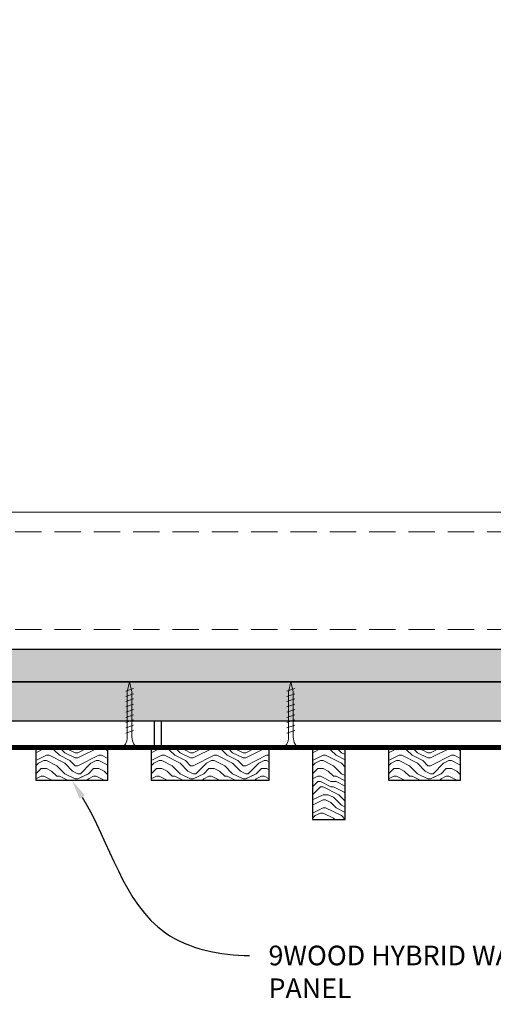
# Model space of a CAD drawing. Units: inches. Extents: x 936 to 15431, y -1386 to 966.
# Drawn here: x 6661 to 6670, y -1260 to -1241 of the extents above; entities that cross this region are included whole.
import ezdxf
from ezdxf import colors
from ezdxf.entities.mleader import LeaderData, LeaderLine
from ezdxf.math import Vec2, Vec3

# ---------------------------------------------------------------- set-up
doc = ezdxf.new("R2010")
doc.units = ezdxf.units.IN
doc.header["$MEASUREMENT"] = 0
doc.linetypes.add('DASHED', pattern=[0.75, 0.5, -0.25])
for name, color, linetype, lineweight in [('A-WALL', 7, 'Continuous', 25), ('Z-ANNO-NOTE', 7, 'Continuous', 35), ('Z-CLNG-SCRIM', 2, 'Continuous', 50), ('Z-CLNG-SUSP-COMP', 8, 'Continuous', 18), ('Z-CLNG-WOOD 1', 151, 'Continuous', 25), ('Z-CLNG-WOOD-BCKR', 40, 'Continuous', 25), ('Z-CLNG-WOOD-PATT', 2, 'Continuous', 15), ('Z-FURR', 4, 'Continuous', 25), ('Z-FURR-PATT', 254, 'Continuous', 25), ('Z-SUSP-FRAM', 141, 'Continuous', 18)]:
    doc.layers.add(name, color=color, linetype=linetype, lineweight=lineweight)
doc.styles.get("Standard").update_dxf_attribs({"font": 'arial.ttf', "height": 0.09375})

msp = doc.modelspace()

# ---------------------------------------------------------------- hatches: boundary and pattern name
at = {"layer": 'A-WALL'}
h = msp.add_hatch(dxfattribs=at)
h.set_pattern_fill('GWB-DETAIL', color=256, pattern_type=2)
h.set_pattern_definition([(0, (3840.16, 0.44), (0.59, 0.43), [0, -0.24, 0, -0.32, 0, -0.56]), (10, (3840.57, 0.9), (0.33088703, 0.83006854), [0, -0.62, 0, -0.14, 0, -0.53]), (20, (3840.23, 0.8), (0.21074017, 0.97061248), [0, -0.43, 0, -0.29, 0, -0.63]), (30, (3840.62, 0.7), (0.02373067, 0.79889727), [0, -0.56, 0, -0.71, 0, -0.51]), (40, (3840.45, 0.6), (0.2800836, 0.84855947), [0, -0.41, 0, -0.33, 0, -0.57]), (50, (3840.87, 0.5), (-0.15408382, 0.625346445), [0, -0.12, 0, -0.79, 0, -0.47]), (60, (3840.68, 0.4), (-0.15023702, 1.07978185), [0, -0.15, 0, -0.47, 0, -0.54]), (70, (3840.44, 0.3), (-0.28176974, 0.57079402), [0, -0.28, 0, -0.32, 0, -0.73]), (80, (3840.51, 0.2), (-0.34187673, 0.710155124), [0, -0.36, 0, -0.43]), (90, (3840.94, 0.1), (-0.67, 0.46), [0, -0.55, 0, -0.31, 0, -0.73]), (100, (3840.1, 0.2), (-0.60589409, 0.26887237), [0, -0.28, 0, -0.58, 0, -0.66]), (110, (3840.2, 0.3), (-0.6272446, 0.49534252), [0, -0.48, 0, -0.38, 0, -0.53]), (120, (3840.3, 0.4), (-0.89193575, 0.30487804), [0, -0.66, 0, -0.21, 0, -0.76]), (130, (3840.4, 0.5), (-0.66065346, -0.006083015), [0, -0.38, 0, -0.14, 0, -0.78]), (140, (3840.5, 0.6), (-1.03883801, -0.13347502), [0, -0.11, 0, -0.58, 0, -0.48]), (150, (3840.6, 0.7), (-0.80399346, -0.33255753), [0, -0.28, 0, -0.33, 0, -0.64]), (160, (3840.7, 0.8), (-0.98950986, -0.55504075), [0, -0.59, 0, -0.24, 0, -0.41]), (170, (3840.8, 0.9), (-0.48479097, -0.50346571), [0, -0.38, 0, -0.22, 0, -0.77])])
h.paths.add_polyline_path([(6650.25511872, -1252.78036274), (6683.75511872, -1252.78036274), (6683.75511872, -1240.78036274), (6684.38011872, -1240.78036274), (6684.38011872, -1253.40536274), (6650.25511872, -1253.40536274)])
at = {"layer": 'Z-FURR-PATT'}
h = msp.add_hatch(dxfattribs=at)
h.set_pattern_fill('PLYWOOD', color=256, scale=2, pattern_type=2)
h.set_pattern_definition([(0, (3840, 0.25), (0, 0.2), [2]), (45, (3840, 0.25), (0.2, -1e-17), [0.282842712, -0.282842712]), (315, (3840, 0.25), (0.2, -4e-17), [0.282842712, -0.282842712])])
h.paths.add_polyline_path([(6684.38011872, -1254.15536274), (6650.25511872, -1254.15536274), (6650.25511872, -1253.40536274), (6684.38011872, -1253.40536274)])

# ---------------------------------------------------------------- linework, layer by layer
at = {"layer": 'A-WALL'}
msp.add_lwpolyline([(6650.25511872, -1252.78036274), (6683.75511872, -1252.78036274), (6683.75511872, -1240.78036274), (6684.38011872, -1240.78036274), (6684.38011872, -1253.40536274), (6650.25511872, -1253.40536274)], close=True, dxfattribs=at)
at = {"layer": 'Z-CLNG-SCRIM', "const_width": 0.09375}
for points in [[(6651.40511872, -1254.65536274), (6663.65511872, -1254.65536274)], [(6663.40511872, -1254.65536274), (6675.65511872, -1254.65536274)]]:
    msp.add_lwpolyline(points, dxfattribs=at)
at = {"layer": 'Z-CLNG-SUSP-COMP'}
for p, q in [((6663.06761872, -1253.53036274), (6662.91761872, -1253.58036274)), ((6663.06761872, -1253.63036274), (6662.91761872, -1253.68036274)), ((6666.14261872, -1253.53036274), (6665.99261872, -1253.58036274)), ((6666.14261872, -1253.63036274), (6665.99261872, -1253.68036274)), ((6663.06761872, -1253.73036274), (6662.91761872, -1253.78036274)), ((6663.06761872, -1253.83036274), (6662.91761872, -1253.88036274)), ((6666.14261872, -1253.73036274), (6665.99261872, -1253.78036274)), ((6666.14261872, -1253.83036274), (6665.99261872, -1253.88036274)), ((6663.06761872, -1253.93036274), (6662.91761872, -1253.98036274)), ((6663.06761872, -1254.03036274), (6662.91761872, -1254.08036274)), ((6666.14261872, -1253.93036274), (6665.99261872, -1253.98036274)), ((6666.14261872, -1254.03036274), (6665.99261872, -1254.08036274)), ((6663.06761872, -1254.13036274), (6662.91761872, -1254.18036274)), ((6663.06761872, -1254.23036274), (6662.91761872, -1254.28036274)), ((6666.14261872, -1254.13036274), (6665.99261872, -1254.18036274)), ((6666.14261872, -1254.23036274), (6665.99261872, -1254.28036274)), ((6663.06761872, -1254.33036274), (6662.91761872, -1254.38036274)), ((6666.14261872, -1254.33036274), (6665.99261872, -1254.38036274))]:
    msp.add_line(p, q, dxfattribs=at)
for points in [[(6662.94761872, -1254.45536274), (6662.94761872, -1253.59286274), (6662.99261872, -1253.40536274), (6663.03761872, -1253.59286274), (6663.03761872, -1254.45536274)], [(6666.02261872, -1254.45536274), (6666.02261872, -1253.59286274), (6666.06761872, -1253.40536274), (6666.11261872, -1253.59286274), (6666.11261872, -1254.45536274)], [(6663.15511872, -1254.64536274), (6663.15511872, -1254.65536274), (6662.83011872, -1254.65536274), (6662.83011872, -1254.64536274)], [(6666.23011872, -1254.64536274), (6666.23011872, -1254.65536274), (6665.90511872, -1254.65536274), (6665.90511872, -1254.64536274)]]:
    msp.add_lwpolyline(points, dxfattribs=at)
at = {"layer": 'Z-CLNG-SUSP-COMP', "extrusion": (0, 0, -1)}
for centre in [(6662.83011872, -1254.45536274), (6665.90511872, -1254.45536274)]:
    msp.add_ellipse(centre, major_axis=(0, -0.19), ratio=0.6184210526, start_param=4.7123889804, end_param=6.2831853072, dxfattribs=at)
at = {"layer": 'Z-CLNG-SUSP-COMP'}
for centre in [(6663.15511872, -1254.45536274), (6666.23011872, -1254.45536274)]:
    msp.add_ellipse(centre, major_axis=(0, -0.19), ratio=0.6184210526, start_param=4.7123889804, end_param=6.2831853072, dxfattribs=at)
at = {"layer": 'Z-CLNG-WOOD-BCKR'}
for points in [[(6651.59261872, -1254.65536274), (6663.46761872, -1254.65536274), (6663.46761872, -1254.15536274), (6651.59261872, -1254.15536274)], [(6663.59261872, -1254.65536274), (6675.46761872, -1254.65536274), (6675.46761872, -1254.15536274), (6663.59261872, -1254.15536274)]]:
    msp.add_lwpolyline(points, close=True, dxfattribs=at)
at = {"layer": 'Z-FURR'}
msp.add_lwpolyline([(6684.38011872, -1254.15536274), (6650.25511872, -1254.15536274), (6650.25511872, -1253.40536274), (6684.38011872, -1253.40536274)], close=True, dxfattribs=at)
at = {"layer": 'Z-SUSP-FRAM'}
for points in [[(6650.40471872, -1250.16716274), (6680.99231872, -1250.16716274)], [(6650.40471872, -1252.78036274), (6680.99231872, -1252.78036274)]]:
    msp.add_lwpolyline(points, dxfattribs=at)
at = {"layer": 'Z-SUSP-FRAM', "linetype": 'DASHED', "lineweight": 9}
for points in [[(6650.31171872, -1250.54216274), (6681.08531872, -1250.54216274)], [(6650.31171872, -1252.40536274), (6681.08531872, -1252.40536274)]]:
    msp.add_lwpolyline(points, dxfattribs=at)

# ---------------------------------------------------------------- leaders
at = {"layer": 'Z-ANNO-NOTE'}
ml = msp.add_multileader_mtext('Standard', dxfattribs=at)
ml.set_content('9WOOD HYBRID WALL PANEL', color=256)
ml.set_leader_properties()
ml.build(insert=Vec2(0, 0))
ml.multileader.update_dxf_attribs({"leader_type": 2, "text_right_attachment_type": 3, "dogleg_length": 0.36, "arrow_head_size": 0.37500004})
ctx = ml.context
ctx.base_point, ctx.char_height, ctx.arrow_head_size, ctx.landing_gap_size, ctx.plane_origin = Vec3(6665.28110791, -1258.62040292), 0.3750000365, 0.37500004, 0.36000004, Vec3(6664.18148015, -1260.56708149)
ctx.right_attachment = 3
notes = []
notes.append((ctx, [(0, (1, 1, 0), (6663.84110777, -1258.62040292), (1, 0), 1.44000014, [(0, [(6661.89261872, -1255.28036274), (6663.67566973, -1258.18882691)], 0, [])])]))
ctx.mtext.insert, ctx.mtext.width, ctx.mtext.defined_height, ctx.mtext.flow_direction = Vec3(6665.64110795, -1258.432775), 5.3701746041, 1.84834986, 5
ctx.mtext.has_bg_fill, ctx.mtext.bg_color, ctx.mtext.bg_scale_factor, ctx.mtext.bg_transparency, ctx.mtext.use_window_bg_color = 1, -1027028792, 1.5, 0, 1
for ctx, leaders in notes:
    for number, flags, end, landing, length, lines in leaders:
        leader = LeaderData()
        leader.index, (leader.has_last_leader_line, leader.has_dogleg_vector, leader.attachment_direction) = number, flags
        leader.last_leader_point, leader.dogleg_vector, leader.dogleg_length = Vec3(end), Vec3(landing), length
        for number, points, colour, breaks in lines:
            line = LeaderLine()
            line.index, line.vertices, line.color, line.breaks = number, Vec3.list(points), colors.encode_raw_color(colour), breaks
            leader.lines.append(line)
        ctx.leaders.append(leader)

# ---------------------------------------------------------------- next in the draw order: hatches: boundary and pattern name
at = {"layer": 'Z-CLNG-WOOD-PATT'}
h = msp.add_hatch(dxfattribs=at)
h.set_pattern_fill('ENDGRAIN', color=256, pattern_type=2)
h.set_pattern_definition([(0, (6662.0051, -1254.1554), (1, 1), [0.05, -0.95]), (0, (6661.3051, -1254.0554), (1, 1), [0.1, -0.9]), (0, (6661.9551, -1254.0054), (1, 1), [0.05, -0.95]), (0, (6661.3551, -1253.9054), (1, 1), [0.05, -0.95]), (0, (6661.9551, -1253.8554), (1, 1), [0.05, -0.95]), (0, (6661.4051, -1253.8054), (1, 1), [0.05, -0.95]), (0, (6661.9551, -1253.7554), (1, 1), [0.05, -0.95]), (0, (6661.4051, -1253.6554), (1, 1), [0.05, -0.55, 0.05, -0.35]), (0, (6661.4051, -1253.5554), (1, 1), [0.1, -0.5, 0.05, -0.35]), (0, (6661.3551, -1253.4054), (1, 1), [0.05, -0.15, 0.05, -0.4, 0.05, -0.3]), (0, (6661.3051, -1253.3054), (1, 1), [0.05, -0.2, 0.1, -0.65]), (0, (6661.9551, -1253.2554), (1, 1), [0.05, -0.95]), (0, (6661.3051, -1253.2054), (1, 1), [0.05, -0.25, 0.05, -0.65]), (45, (6661.2051, -1254.15536), (1e-16, 1), [0.14142, -1.2728]), (45, (6662.0551, -1254.15536), (1e-16, 1), [0.28284, -1.13137]), (45, (6662.0551, -1253.65536), (1e-16, 1), [0.0707, -1.3435]), (45, (6661.2051, -1253.55536), (1e-16, 1), [0.21213, -1.20208]), (45, (6662.0551, -1253.55536), (1e-16, 1), [0.35355, -1.06066]), (45, (6662.0551, -1253.40536), (1e-16, 1), [0.21213, -1.20208]), (315, (6661.8551, -1253.30536), (1, -2e-16), [0.0707, -1.3435]), (315, (6661.5051, -1254.10536), (1, -2e-16), [0.14142, -1.2728]), (315, (6661.5551, -1253.70536), (1, -2e-16), [0.14142, -1.2728]), (315, (6661.8551, -1253.90536), (1, -2e-16), [0.14142, -1.2728]), (315, (6661.8051, -1253.50536), (1, -2e-16), [0.14142, -1.2728]), (315, (6661.8551, -1253.40536), (1, -2e-16), [0.21213, -1.20208]), (315, (6661.6051, -1254.00536), (1, -2e-16), [0.21213, -1.20208]), (315, (6661.7551, -1253.95536), (1, -2e-16), [0.21213, -1.20208]), (315, (6661.6051, -1253.60536), (1, -2e-16), [0.21213, -1.20208]), (315, (6661.7051, -1253.55536), (1, -2e-16), [0.21213, -1.20208]), (26.565, (6661.2551, -1253.95536), (1, 4e-10), [0.1118, -2.12426]), (26.565, (6662.0051, -1254.00536), (1, 4e-10), [0.44721, -1.78885]), (26.565, (6662.0051, -1253.85536), (1, 4e-10), [0.44721, -1.78885]), (26.565, (6662.0051, -1253.75536), (1, 4e-10), [0.44721, -0.67, 0.22361, -0.89524]), (26.565, (6662.1051, -1253.60536), (1, 4e-10), [0.1118, -2.12426]), (26.565, (6661.2051, -1253.25536), (1, 4e-10), [0.1118, -2.12426]), (26.565, (6662.0051, -1253.25536), (1, 4e-10), [0.2236, -2.01246]), (333.435, (6661.7551, -1254.15536), (1, -4e-10), [0.2236, -2.01246]), (333.435, (6661.4051, -1253.90536), (1, -4e-10), [0.2236, -2.01246]), (333.435, (6661.4051, -1254.05536), (1, -4e-10), [0.1118, -2.12426]), (333.435, (6661.4551, -1253.80536), (1, -4e-10), [0.3354, -1.90066]), (333.435, (6661.6551, -1253.80536), (1, -4e-10), [0.2236, -2.01246]), (333.435, (6661.7551, -1253.75536), (1, -4e-10), [0.2236, -2.01246]), (333.435, (6661.4551, -1253.65536), (1, -4e-10), [0.1118, -2.12426]), (333.435, (6661.5051, -1253.55536), (1, -4e-10), [0.1118, -2.12426]), (333.435, (6661.9051, -1253.35536), (1, -4e-10), [0.1118, -2.12426]), (333.435, (6661.8551, -1253.70536), (1, -4e-10), [0.1118, -2.12426]), (333.435, (6661.4051, -1253.40536), (1, -4e-10), [0.3354, -1.90066]), (333.435, (6661.3551, -1253.30536), (1, -4e-10), [0.2236, -2.01246]), (333.435, (6661.9051, -1253.60536), (1, -4e-10), [0.1118, -1.0062, 0.1118, -1.00627]), (333.435, (6661.6051, -1253.40536), (1, -4e-10), [0.2236, -2.01246]), (333.435, (6661.6551, -1253.30536), (1, -4e-10), [0.2236, -2.01246]), (333.435, (6661.3551, -1253.20536), (1, -4e-10), [0.2236, -2.01246]), (333.435, (6661.6551, -1253.20536), (1, -4e-10), [0.2236, -2.01246])])
h.paths.add_polyline_path([(6661.20511872, -1255.28036274), (6662.58011872, -1255.28036274), (6662.58011872, -1254.65536274), (6661.20511872, -1254.65536274)])
h = msp.add_hatch(dxfattribs=at)
h.set_pattern_fill('ENDGRAIN', color=256, pattern_type=2)
h.set_pattern_definition([(0, (6664.2051, -1254.1554), (1, 1), [0.05, -0.95]), (0, (6663.5051, -1254.0554), (1, 1), [0.1, -0.9]), (0, (6664.1551, -1254.0054), (1, 1), [0.05, -0.95]), (0, (6663.5551, -1253.9054), (1, 1), [0.05, -0.95]), (0, (6664.1551, -1253.8554), (1, 1), [0.05, -0.95]), (0, (6663.6051, -1253.8054), (1, 1), [0.05, -0.95]), (0, (6664.1551, -1253.7554), (1, 1), [0.05, -0.95]), (0, (6663.6051, -1253.6554), (1, 1), [0.05, -0.55, 0.05, -0.35]), (0, (6663.6051, -1253.5554), (1, 1), [0.1, -0.5, 0.05, -0.35]), (0, (6663.5551, -1253.4054), (1, 1), [0.05, -0.15, 0.05, -0.4, 0.05, -0.3]), (0, (6663.5051, -1253.3054), (1, 1), [0.05, -0.2, 0.1, -0.65]), (0, (6664.1551, -1253.2554), (1, 1), [0.05, -0.95]), (0, (6663.5051, -1253.2054), (1, 1), [0.05, -0.25, 0.05, -0.65]), (45, (6663.4051, -1254.15536), (1e-16, 1), [0.14142, -1.2728]), (45, (6664.2551, -1254.15536), (1e-16, 1), [0.28284, -1.13137]), (45, (6664.2551, -1253.65536), (1e-16, 1), [0.0707, -1.3435]), (45, (6663.4051, -1253.55536), (1e-16, 1), [0.21213, -1.20208]), (45, (6664.2551, -1253.55536), (1e-16, 1), [0.35355, -1.06066]), (45, (6664.2551, -1253.40536), (1e-16, 1), [0.21213, -1.20208]), (315, (6664.0551, -1253.30536), (1, -2e-16), [0.0707, -1.3435]), (315, (6663.7051, -1254.10536), (1, -2e-16), [0.14142, -1.2728]), (315, (6663.7551, -1253.70536), (1, -2e-16), [0.14142, -1.2728]), (315, (6664.0551, -1253.90536), (1, -2e-16), [0.14142, -1.2728]), (315, (6664.0051, -1253.50536), (1, -2e-16), [0.14142, -1.2728]), (315, (6664.0551, -1253.40536), (1, -2e-16), [0.21213, -1.20208]), (315, (6663.8051, -1254.00536), (1, -2e-16), [0.21213, -1.20208]), (315, (6663.9551, -1253.95536), (1, -2e-16), [0.21213, -1.20208]), (315, (6663.8051, -1253.60536), (1, -2e-16), [0.21213, -1.20208]), (315, (6663.9051, -1253.55536), (1, -2e-16), [0.21213, -1.20208]), (26.565, (6663.4551, -1253.95536), (1, 4e-10), [0.1118, -2.12426]), (26.565, (6664.2051, -1254.00536), (1, 4e-10), [0.44721, -1.78885]), (26.565, (6664.2051, -1253.85536), (1, 4e-10), [0.44721, -1.78885]), (26.565, (6664.2051, -1253.75536), (1, 4e-10), [0.44721, -0.67, 0.22361, -0.89524]), (26.565, (6664.3051, -1253.60536), (1, 4e-10), [0.1118, -2.12426]), (26.565, (6663.4051, -1253.25536), (1, 4e-10), [0.1118, -2.12426]), (26.565, (6664.2051, -1253.25536), (1, 4e-10), [0.2236, -2.01246]), (333.435, (6663.9551, -1254.15536), (1, -4e-10), [0.2236, -2.01246]), (333.435, (6663.6051, -1253.90536), (1, -4e-10), [0.2236, -2.01246]), (333.435, (6663.6051, -1254.05536), (1, -4e-10), [0.1118, -2.12426]), (333.435, (6663.6551, -1253.80536), (1, -4e-10), [0.3354, -1.90066]), (333.435, (6663.8551, -1253.80536), (1, -4e-10), [0.2236, -2.01246]), (333.435, (6663.9551, -1253.75536), (1, -4e-10), [0.2236, -2.01246]), (333.435, (6663.6551, -1253.65536), (1, -4e-10), [0.1118, -2.12426]), (333.435, (6663.7051, -1253.55536), (1, -4e-10), [0.1118, -2.12426]), (333.435, (6664.1051, -1253.35536), (1, -4e-10), [0.1118, -2.12426]), (333.435, (6664.0551, -1253.70536), (1, -4e-10), [0.1118, -2.12426]), (333.435, (6663.6051, -1253.40536), (1, -4e-10), [0.33541, -1.90066]), (333.435, (6663.5551, -1253.30536), (1, -4e-10), [0.2236, -2.01246]), (333.435, (6664.1051, -1253.60536), (1, -4e-10), [0.1118, -1.0062, 0.1118, -1.00627]), (333.435, (6663.8051, -1253.40536), (1, -4e-10), [0.2236, -2.01246]), (333.435, (6663.8551, -1253.30536), (1, -4e-10), [0.2236, -2.01246]), (333.435, (6663.5551, -1253.20536), (1, -4e-10), [0.2236, -2.01246]), (333.435, (6663.8551, -1253.20536), (1, -4e-10), [0.2236, -2.01246])])
h.paths.add_polyline_path([(6663.40511872, -1255.28036274), (6665.65511872, -1255.28036274), (6665.65511872, -1254.65536274), (6663.40511872, -1254.65536274)])
h = msp.add_hatch(dxfattribs=at)
h.set_pattern_fill('ENDGRAIN', color=256, pattern_type=2)
h.set_pattern_definition([(0, (6661.2801, -1254.1554), (1, 1), [0.05, -0.95]), (0, (6660.5801, -1254.0554), (1, 1), [0.1, -0.9]), (0, (6661.2301, -1254.0054), (1, 1), [0.05, -0.95]), (0, (6660.6301, -1253.9054), (1, 1), [0.05, -0.95]), (0, (6661.2301, -1253.8554), (1, 1), [0.05, -0.95]), (0, (6660.6801, -1253.8054), (1, 1), [0.05, -0.95]), (0, (6661.2301, -1253.7554), (1, 1), [0.05, -0.95]), (0, (6660.6801, -1253.6554), (1, 1), [0.05, -0.55, 0.05, -0.35]), (0, (6660.6801, -1253.5554), (1, 1), [0.1, -0.5, 0.05, -0.35]), (0, (6660.6301, -1253.4054), (1, 1), [0.05, -0.15, 0.05, -0.4, 0.05, -0.3]), (0, (6660.5801, -1253.3054), (1, 1), [0.05, -0.2, 0.1, -0.65]), (0, (6661.2301, -1253.2554), (1, 1), [0.05, -0.95]), (0, (6660.5801, -1253.2054), (1, 1), [0.05, -0.25, 0.05, -0.65]), (45, (6660.4801, -1254.15536), (1e-16, 1), [0.14142, -1.27279]), (45, (6661.3301, -1254.15536), (1e-16, 1), [0.28284, -1.13137]), (45, (6661.3301, -1253.65536), (1e-16, 1), [0.07071, -1.3435]), (45, (6660.4801, -1253.55536), (1e-16, 1), [0.21213, -1.20208]), (45, (6661.3301, -1253.55536), (1e-16, 1), [0.35355, -1.06066]), (45, (6661.3301, -1253.40536), (1e-16, 1), [0.21213, -1.20208]), (315, (6661.1301, -1253.30536), (1, -2e-16), [0.07071, -1.3435]), (315, (6660.7801, -1254.10536), (1, -2e-16), [0.14142, -1.27279]), (315, (6660.8301, -1253.70536), (1, -2e-16), [0.14142, -1.27279]), (315, (6661.1301, -1253.90536), (1, -2e-16), [0.14142, -1.27279]), (315, (6661.0801, -1253.50536), (1, -2e-16), [0.14142, -1.27279]), (315, (6661.1301, -1253.40536), (1, -2e-16), [0.21213, -1.20208]), (315, (6660.8801, -1254.00536), (1, -2e-16), [0.21213, -1.20208]), (315, (6661.0301, -1253.95536), (1, -2e-16), [0.21213, -1.20208]), (315, (6660.8801, -1253.60536), (1, -2e-16), [0.21213, -1.20208]), (315, (6660.9801, -1253.55536), (1, -2e-16), [0.21213, -1.20208]), (26.565, (6660.5301, -1253.95536), (1, 4e-10), [0.1118, -2.12426]), (26.565, (6661.2801, -1254.00536), (1, 4e-10), [0.44721, -1.78885]), (26.565, (6661.2801, -1253.85536), (1, 4e-10), [0.44721, -1.78885]), (26.565, (6661.2801, -1253.75536), (1, 4e-10), [0.447214, -0.67, 0.22361, -0.895244]), (26.565, (6661.3801, -1253.60536), (1, 4e-10), [0.1118, -2.12426]), (26.565, (6660.4801, -1253.25536), (1, 4e-10), [0.1118, -2.12426]), (26.565, (6661.2801, -1253.25536), (1, 4e-10), [0.22361, -2.01246]), (333.435, (6661.0301, -1254.15536), (1, -4e-10), [0.22361, -2.01246]), (333.435, (6660.6801, -1253.90536), (1, -4e-10), [0.22361, -2.01246]), (333.435, (6660.6801, -1254.05536), (1, -4e-10), [0.1118, -2.12426]), (333.435, (6660.7301, -1253.80536), (1, -4e-10), [0.33541, -1.90066]), (333.435, (6660.9301, -1253.80536), (1, -4e-10), [0.22361, -2.01246]), (333.435, (6661.0301, -1253.75536), (1, -4e-10), [0.22361, -2.01246]), (333.435, (6660.7301, -1253.65536), (1, -4e-10), [0.1118, -2.12426]), (333.435, (6660.7801, -1253.55536), (1, -4e-10), [0.1118, -2.12426]), (333.435, (6661.1801, -1253.35536), (1, -4e-10), [0.1118, -2.12426]), (333.435, (6661.1301, -1253.70536), (1, -4e-10), [0.1118, -2.12426]), (333.435, (6660.6801, -1253.40536), (1, -4e-10), [0.33541, -1.90066]), (333.435, (6660.6301, -1253.30536), (1, -4e-10), [0.22361, -2.01246]), (333.435, (6661.1801, -1253.60536), (1, -4e-10), [0.1118, -1.0062, 0.1118, -1.00627]), (333.435, (6660.8801, -1253.40536), (1, -4e-10), [0.22361, -2.01246]), (333.435, (6660.9301, -1253.30536), (1, -4e-10), [0.22361, -2.01246]), (333.435, (6660.6301, -1253.20536), (1, -4e-10), [0.22361, -2.01246]), (333.435, (6660.9301, -1253.20536), (1, -4e-10), [0.22361, -2.01246])])
h.paths.add_polyline_path([(6666.48009872, -1256.03036274), (6667.10509872, -1256.03036274), (6667.10509872, -1254.65536274), (6666.48009872, -1254.65536274)])
h = msp.add_hatch(dxfattribs=at)
h.set_pattern_fill('ENDGRAIN', color=256, pattern_type=2)
h.set_pattern_definition([(0, (6668.7301, -1254.1554), (1, 1), [0.05, -0.95]), (0, (6668.0301, -1254.0554), (1, 1), [0.1, -0.9]), (0, (6668.6801, -1254.0054), (1, 1), [0.05, -0.95]), (0, (6668.0801, -1253.9054), (1, 1), [0.05, -0.95]), (0, (6668.6801, -1253.8554), (1, 1), [0.05, -0.95]), (0, (6668.1301, -1253.8054), (1, 1), [0.05, -0.95]), (0, (6668.6801, -1253.7554), (1, 1), [0.05, -0.95]), (0, (6668.1301, -1253.6554), (1, 1), [0.05, -0.55, 0.05, -0.35]), (0, (6668.1301, -1253.5554), (1, 1), [0.1, -0.5, 0.05, -0.35]), (0, (6668.0801, -1253.4054), (1, 1), [0.05, -0.15, 0.05, -0.4, 0.05, -0.3]), (0, (6668.0301, -1253.3054), (1, 1), [0.05, -0.2, 0.1, -0.65]), (0, (6668.6801, -1253.2554), (1, 1), [0.05, -0.95]), (0, (6668.0301, -1253.2054), (1, 1), [0.05, -0.25, 0.05, -0.65]), (45, (6667.9301, -1254.15536), (1e-16, 1), [0.14142, -1.2728]), (45, (6668.7801, -1254.15536), (1e-16, 1), [0.28284, -1.13137]), (45, (6668.7801, -1253.65536), (1e-16, 1), [0.0707, -1.3435]), (45, (6667.9301, -1253.55536), (1e-16, 1), [0.21213, -1.20208]), (45, (6668.7801, -1253.55536), (1e-16, 1), [0.35355, -1.06066]), (45, (6668.7801, -1253.40536), (1e-16, 1), [0.21213, -1.20208]), (315, (6668.5801, -1253.30536), (1, -2e-16), [0.0707, -1.3435]), (315, (6668.2301, -1254.10536), (1, -2e-16), [0.14142, -1.2728]), (315, (6668.2801, -1253.70536), (1, -2e-16), [0.14142, -1.2728]), (315, (6668.5801, -1253.90536), (1, -2e-16), [0.14142, -1.2728]), (315, (6668.5301, -1253.50536), (1, -2e-16), [0.14142, -1.2728]), (315, (6668.5801, -1253.40536), (1, -2e-16), [0.21213, -1.20208]), (315, (6668.3301, -1254.00536), (1, -2e-16), [0.21213, -1.20208]), (315, (6668.4801, -1253.95536), (1, -2e-16), [0.21213, -1.20208]), (315, (6668.3301, -1253.60536), (1, -2e-16), [0.21213, -1.20208]), (315, (6668.4301, -1253.55536), (1, -2e-16), [0.21213, -1.20208]), (26.565, (6667.9801, -1253.95536), (1, 4e-10), [0.1118, -2.12426]), (26.565, (6668.7301, -1254.00536), (1, 4e-10), [0.44721, -1.78885]), (26.565, (6668.7301, -1253.85536), (1, 4e-10), [0.44721, -1.78885]), (26.565, (6668.7301, -1253.75536), (1, 4e-10), [0.44721, -0.67, 0.22361, -0.89524]), (26.565, (6668.8301, -1253.60536), (1, 4e-10), [0.1118, -2.12426]), (26.565, (6667.9301, -1253.25536), (1, 4e-10), [0.1118, -2.12426]), (26.565, (6668.7301, -1253.25536), (1, 4e-10), [0.2236, -2.01246]), (333.435, (6668.4801, -1254.15536), (1, -4e-10), [0.2236, -2.01246]), (333.435, (6668.1301, -1253.90536), (1, -4e-10), [0.2236, -2.01246]), (333.435, (6668.1301, -1254.05536), (1, -4e-10), [0.1118, -2.12426]), (333.435, (6668.1801, -1253.80536), (1, -4e-10), [0.3354, -1.90066]), (333.435, (6668.3801, -1253.80536), (1, -4e-10), [0.2236, -2.01246]), (333.435, (6668.4801, -1253.75536), (1, -4e-10), [0.2236, -2.01246]), (333.435, (6668.1801, -1253.65536), (1, -4e-10), [0.1118, -2.12426]), (333.435, (6668.2301, -1253.55536), (1, -4e-10), [0.1118, -2.12426]), (333.435, (6668.6301, -1253.35536), (1, -4e-10), [0.1118, -2.12426]), (333.435, (6668.5801, -1253.70536), (1, -4e-10), [0.1118, -2.12426]), (333.435, (6668.1301, -1253.40536), (1, -4e-10), [0.3354, -1.90066]), (333.435, (6668.0801, -1253.30536), (1, -4e-10), [0.2236, -2.01246]), (333.435, (6668.6301, -1253.60536), (1, -4e-10), [0.1118, -1.0062, 0.1118, -1.00627]), (333.435, (6668.3301, -1253.40536), (1, -4e-10), [0.2236, -2.01246]), (333.435, (6668.3801, -1253.30536), (1, -4e-10), [0.2236, -2.01246]), (333.435, (6668.0801, -1253.20536), (1, -4e-10), [0.2236, -2.01246]), (333.435, (6668.3801, -1253.20536), (1, -4e-10), [0.2236, -2.01246])])
h.paths.add_polyline_path([(6667.93011872, -1255.28036274), (6669.30511872, -1255.28036274), (6669.30511872, -1254.65536274), (6667.93011872, -1254.65536274)])

# ---------------------------------------------------------------- next in the draw order: linework, layer by layer
at = {"layer": 'Z-CLNG-WOOD 1'}
for points in [[(6661.20511872, -1255.28036274), (6662.58011872, -1255.28036274), (6662.58011872, -1254.65536274), (6661.20511872, -1254.65536274)], [(6663.40511872, -1255.28036274), (6665.65511872, -1255.28036274), (6665.65511872, -1254.65536274), (6663.40511872, -1254.65536274)], [(6666.48009872, -1256.03036274), (6667.10509872, -1256.03036274), (6667.10509872, -1254.65536274), (6666.48009872, -1254.65536274)], [(6667.93011872, -1255.28036274), (6669.30511872, -1255.28036274), (6669.30511872, -1254.65536274), (6667.93011872, -1254.65536274)]]:
    msp.add_lwpolyline(points, close=True, dxfattribs=at)

doc.saveas('drawing.dxf')
